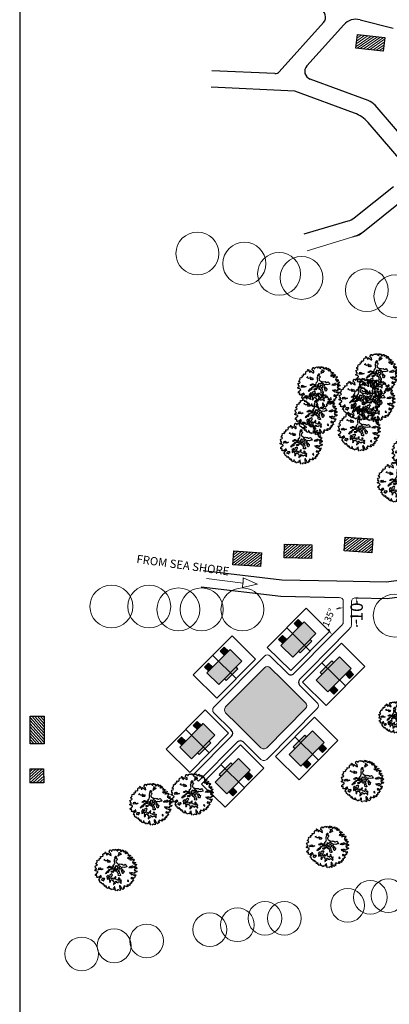
# Model space of a CAD drawing. Units: metres. Extents: x -584 to 849, y -459 to 479.
# Drawn here: x -584 to -450, y -237 to 121 of the extents above; entities that cross this region are included whole.
import ezdxf

# ---------------------------------------------------------------- set-up
doc = ezdxf.new("R2010")
doc.units = ezdxf.units.M
doc.header["$MEASUREMENT"] = 0
for name, color, linetype in [('BLUE', 5, 'Continuous'), ('formet', 6, 'Continuous'), ('Intermedeat Sites', 18, 'Continuous'), ('roads', 7, 'Continuous')]:
    doc.layers.add(name, color=color, linetype=linetype)
for name, color, linetype, lineweight in [('Builtup', 7, 'Continuous', 30), ('Builtup Area', 7, 'Continuous', 40), ('Builtup Area Hatch', 2, 'Continuous', 0), ('G1', 112, 'Continuous', 30), ('Int. Hatch', 40, 'Continuous', 20), ('Line', 7, 'Continuous', 15), ('PLAY GROUND', 71, 'Continuous', 20), ('rood', 7, 'Continuous', 25), ('text', 250, 'Continuous', 25)]:
    doc.layers.add(name, color=color, linetype=linetype, lineweight=lineweight)
doc.dimstyles.get("Standard").update_dxf_attribs({"dimscale": 3, "dimtxt": 0.811, "dimasz": 0.4, "dimexe": 0.18, "dimexo": 0.0625, "dimgap": 0.09, "dimtad": 0, "dimdec": 0, "dimzin": 0, "dimdsep": 46, "dimtxsty": 'Standard', "dimcen": 0.09, "dimadec": 0, "dimazin": 0, "dimtfac": 1, "dimtdec": 0, "dimtofl": 0, "dimtmove": 0, "dimatfit": 3, "dimfxl": 0, "dimtolj": 1, "dimtzin": 0, "dimarcsym": 0})

# ---------------------------------------------------------------- blocks, each defined once
blk = doc.blocks.new('TREE-2')
at = {"layer": 'G1'}
for p, q in [((4.79, -2.38), (4.8, -2.29)), ((4.8, -2.29), (4.86, -2.29)), ((4.86, -2.29), (4.95, -2.34)), ((4.95, -2.34), (5.11, -2.33)), ((5.11, -2.3), (5.15, -2.24)), ((5.11, -2.33), (5.11, -2.3)), ((5.14, -2.19), (5.17, -2.12)), ((5.15, -2.24), (5.14, -2.19)), ((5.17, -2.12), (5.29, -2.07)), ((5.29, -2.07), (5.46, -2.11)), ((5.46, -1.96), (5.54, -1.96)), ((5.5, -2.02), (5.46, -1.96)), ((5.46, -2.11), (5.5, -2.02)), ((5.54, -1.96), (5.57, -2.02)), ((5.59, -2.19), (5.56, -2.31)), ((5.56, -2.31), (5.62, -2.36)), ((5.57, -2.02), (5.59, -2.19)), ((5.62, -2.36), (5.67, -2.32)), ((5.67, -2.32), (5.69, -2.19)), ((5.69, -2.19), (5.76, -2.19)), ((5.76, -2.19), (5.82, -2.3)), ((5.82, -2.3), (5.99, -2.52)), ((5.98, -2.16), (5.99, -2.05)), ((6.03, -2.26), (5.98, -2.16)), ((5.99, -2.05), (6.04, -2.06)), ((6.1, -2.33), (6.03, -2.26)), ((6.04, -2.06), (6.08, -1.95)), ((6.05, -2.57), (6.1, -2.33)), ((6.08, -1.95), (6.17, -1.91)), ((6.17, -1.91), (6.25, -1.96)), ((6.25, -1.96), (6.25, -2.02)), ((6.25, -2.02), (6.26, -2.1)), ((6.26, -2.1), (6.31, -2.1)), ((6.31, -2.1), (6.39, -2.02)), ((6.39, -2.02), (6.49, -1.98)), ((6.49, -1.98), (6.51, -2.02)), ((6.51, -2.02), (6.56, -2.02)), ((6.56, -2.02), (6.61, -1.99)), ((6.61, -1.99), (6.67, -2.06)), ((6.67, -2.06), (6.66, -2.13)), ((6.66, -2.13), (6.69, -2.12)), ((6.69, -2.12), (6.79, -2.06)), ((6.79, -2.06), (6.85, -2.05)), ((6.87, -2.13), (6.84, -2.22)), ((6.84, -2.22), (6.94, -2.17)), ((6.85, -2.05), (6.87, -2.13)), ((6.94, -2.17), (6.95, -2.3)), ((6.95, -2.3), (7.02, -2.31)), ((7.02, -2.31), (7.04, -2.22)), ((7.04, -2.15), (7.14, -2.16)), ((7.04, -2.22), (7.04, -2.15)), ((7.14, -2.16), (7.17, -2.14)), ((7.18, -2.22), (7.14, -2.29)), ((7.14, -2.29), (7.21, -2.29)), ((7.17, -2.14), (7.18, -2.22)), ((7.21, -2.29), (7.28, -2.22)), ((7.28, -2.22), (7.34, -2.29)), ((7.34, -2.29), (7.32, -2.37)), ((7.32, -2.37), (7.32, -2.44)), ((3.65, -3.59), (3.73, -3.56)), ((3.73, -3.56), (3.87, -3.56)), ((3.78, -3.19), (3.86, -3.13)), ((3.83, -3.28), (3.78, -3.19)), ((3.78, -3.4), (3.83, -3.28)), ((3.86, -3.48), (3.78, -3.4)), ((3.86, -3.13), (4.01, -3.15)), ((3.87, -3.56), (3.86, -3.48)), ((4, -2.94), (4.05, -2.85)), ((4.09, -3.01), (4, -2.94)), ((4.01, -3.15), (4.11, -3.12)), ((4.05, -2.85), (4.19, -2.79)), ((4.11, -3.12), (4.09, -3.01)), ((4.11, -3.64), (4.17, -3.5)), ((4.17, -3.5), (4.27, -3.59)), ((4.19, -2.79), (4.25, -2.69)), ((4.23, -2.6), (4.43, -2.58)), ((4.25, -2.69), (4.23, -2.6)), ((4.27, -3.59), (4.34, -3.57)), ((4.34, -3.57), (4.39, -3.66)), ((4.43, -2.58), (4.44, -2.61)), ((4.44, -2.61), (4.57, -2.59)), ((4.56, -2.46), (4.59, -2.45)), ((4.57, -2.53), (4.56, -2.46)), ((4.57, -2.59), (4.57, -2.53)), ((4.59, -2.45), (4.6, -2.45)), ((4.6, -2.45), (4.7, -2.48)), ((4.7, -2.48), (4.8, -2.42)), ((4.8, -2.42), (4.79, -2.38)), ((5.04, -2.81), (5.2, -2.75)), ((5.12, -2.87), (5.04, -2.81)), ((5.22, -2.98), (5.12, -2.87)), ((5.32, -3), (5.22, -2.98)), ((5.42, -3.08), (5.32, -3)), ((5.39, -3.16), (5.46, -3.13)), ((5.42, -3.23), (5.39, -3.16)), ((5.42, -2.89), (5.49, -2.93)), ((5.46, -3.13), (5.42, -3.08)), ((5.5, -3.23), (5.42, -3.23)), ((5.49, -2.93), (5.59, -3.05)), ((5.63, -3.29), (5.5, -3.23)), ((5.59, -3.05), (5.69, -3.08)), ((5.71, -3.25), (5.63, -3.29)), ((5.69, -3.08), (5.71, -3.25)), ((5.99, -2.52), (6.05, -2.57)), ((6.21, -3.44), (6.24, -3.36)), ((6.21, -3.58), (6.21, -3.44)), ((6.24, -3.36), (6.27, -3.26)), ((6.25, -3.22), (6.3, -3.17)), ((6.27, -3.26), (6.25, -3.22)), ((6.3, -3.17), (6.38, -3.13)), ((6.38, -3.05), (6.39, -2.98)), ((6.38, -3.13), (6.38, -3.05)), ((6.45, -3.37), (6.38, -3.4)), ((6.38, -3.4), (6.39, -3.46)), ((6.39, -3.55), (6.38, -3.64)), ((6.39, -2.98), (6.51, -2.91)), ((6.39, -3.46), (6.39, -3.55)), ((6.51, -3.34), (6.45, -3.37)), ((6.51, -2.87), (6.58, -2.84)), ((6.51, -2.91), (6.51, -2.87)), ((6.61, -2.98), (6.51, -3.02)), ((6.51, -3.02), (6.51, -3.06)), ((6.51, -3.06), (6.53, -3.09)), ((6.58, -3.28), (6.51, -3.34)), ((6.53, -3.09), (6.59, -3.15)), ((6.58, -2.84), (6.62, -2.88)), ((6.59, -3.15), (6.58, -3.28)), ((6.62, -2.88), (6.61, -2.98)), ((6.86, -2.93), (6.88, -2.87)), ((6.99, -2.87), (6.86, -2.93)), ((6.88, -2.87), (6.98, -2.81)), ((6.93, -2.76), (7.01, -2.69)), ((6.98, -2.81), (6.93, -2.76)), ((7.11, -2.87), (6.99, -2.87)), ((7.01, -2.69), (7.09, -2.7)), ((7.05, -2.54), (7.1, -2.54)), ((7.09, -2.62), (7.05, -2.54)), ((7.09, -2.7), (7.09, -2.62)), ((7.1, -2.54), (7.16, -2.61)), ((7.18, -2.83), (7.11, -2.87)), ((7.16, -2.61), (7.24, -2.73)), ((7.23, -2.85), (7.18, -2.83)), ((7.24, -2.73), (7.23, -2.85)), ((7.32, -2.44), (7.31, -2.53)), ((7.31, -2.53), (7.37, -2.51)), ((7.37, -2.51), (7.41, -2.44)), ((7.41, -2.44), (7.47, -2.51)), ((7.47, -2.51), (7.55, -2.45)), ((7.55, -2.45), (7.58, -2.38)), ((7.58, -2.38), (7.6, -2.44)), ((7.62, -2.52), (7.58, -2.6)), ((7.58, -2.6), (7.66, -2.66)), ((7.6, -2.44), (7.67, -2.44)), ((7.67, -2.44), (7.62, -2.52)), ((7.66, -2.66), (7.69, -2.59)), ((7.69, -2.59), (7.72, -2.65)), ((7.72, -2.65), (7.8, -2.61)), ((7.84, -2.75), (7.76, -2.79)), ((7.76, -2.79), (7.76, -2.87)), ((7.76, -2.87), (7.8, -2.96)), ((7.8, -2.61), (7.88, -2.6)), ((7.8, -2.96), (7.84, -2.89)), ((7.9, -2.68), (7.84, -2.75)), ((7.84, -2.89), (7.91, -2.96)), ((7.84, -3.5), (7.94, -3.64)), ((7.99, -3.56), (7.84, -3.5)), ((7.88, -2.6), (7.9, -2.68)), ((7.91, -2.86), (7.98, -2.83)), ((7.91, -2.96), (7.91, -2.86)), ((8.02, -3.2), (7.97, -3.24)), ((7.97, -3.24), (8.02, -3.3)), ((7.98, -2.83), (8, -2.78)), ((8, -2.99), (7.99, -3.05)), ((7.99, -3.05), (8.06, -3.02)), ((8.04, -3.48), (7.99, -3.56)), ((8, -2.78), (8.03, -2.87)), ((8.05, -2.94), (8, -2.99)), ((8.07, -3.16), (8.02, -3.2)), ((8.02, -3.3), (8.07, -3.24)), ((8.03, -2.87), (8.05, -2.94)), ((8.11, -3.4), (8.04, -3.48)), ((8.06, -3.02), (8.07, -3.11)), ((8.07, -3.11), (8.07, -3.16)), ((8.07, -3.24), (8.13, -3.21)), ((8.07, -3.62), (8.17, -3.56)), ((8.26, -3.38), (8.11, -3.4)), ((8.13, -3.21), (8.21, -3.27)), ((8.17, -3.56), (8.29, -3.61)), ((8.21, -3.27), (8.29, -3.35)), ((8.29, -3.35), (8.26, -3.38)), ((8.29, -3.61), (8.35, -3.54)), ((8.35, -3.54), (8.41, -3.62)), ((3.49, -4.25), (3.52, -4.11)), ((3.64, -4.29), (3.49, -4.25)), ((3.52, -4.11), (3.63, -4.07)), ((3.52, -4.48), (3.6, -4.42)), ((3.64, -4.55), (3.52, -4.48)), ((3.6, -4.42), (3.64, -4.29)), ((3.62, -3.66), (3.65, -3.59)), ((3.68, -3.72), (3.62, -3.66)), ((3.63, -4.07), (3.69, -4.09)), ((3.68, -4.59), (3.64, -4.55)), ((3.76, -3.75), (3.68, -3.72)), ((3.76, -4.6), (3.68, -4.59)), ((3.69, -4.09), (3.73, -4.01)), ((3.73, -4.01), (3.86, -3.99)), ((3.74, -4.83), (3.83, -4.7)), ((3.85, -3.88), (3.76, -3.75)), ((3.8, -4.52), (3.76, -4.6)), ((3.91, -4.52), (3.8, -4.52)), ((3.83, -4.7), (3.92, -4.7)), ((3.88, -3.93), (3.85, -3.88)), ((3.86, -3.99), (3.88, -3.93)), ((3.94, -4.58), (3.91, -4.52)), ((3.92, -4.7), (4.03, -4.6)), ((4.03, -4.45), (3.94, -4.58)), ((3.99, -3.69), (4.11, -3.64)), ((4.21, -3.75), (3.99, -3.69)), ((4.1, -4.52), (4.03, -4.45)), ((4.03, -4.6), (4.1, -4.67)), ((4.1, -4.67), (4.1, -4.52)), ((4.36, -3.82), (4.21, -3.75)), ((4.39, -3.66), (4.3, -3.7)), ((4.3, -3.7), (4.48, -3.77)), ((4.5, -3.82), (4.36, -3.82)), ((4.48, -3.77), (4.63, -3.81)), ((4.63, -3.81), (4.5, -3.82)), ((4.72, -4.43), (4.81, -4.33)), ((4.76, -4.48), (4.72, -4.43)), ((4.8, -4.42), (4.76, -4.48)), ((4.97, -4.38), (4.8, -4.42)), ((4.81, -4.33), (4.9, -4.28)), ((4.84, -4.75), (4.81, -4.78)), ((4.94, -4.69), (4.84, -4.75)), ((4.9, -4.28), (4.96, -4.24)), ((4.94, -4.79), (4.94, -4.69)), ((4.96, -4.24), (5.07, -4.2)), ((5.04, -4.4), (4.97, -4.38)), ((5.14, -4.36), (5.04, -4.4)), ((5.14, -4.72), (5.06, -4.81)), ((5.07, -4.2), (5.21, -4.19)), ((5.13, -3.85), (5.22, -3.77)), ((5.23, -3.91), (5.13, -3.85)), ((5.23, -4.22), (5.14, -4.27)), ((5.14, -4.27), (5.14, -4.36)), ((5.23, -4.75), (5.14, -4.72)), ((5.21, -4.19), (5.23, -4.15)), ((5.22, -3.77), (5.32, -3.81)), ((5.29, -3.89), (5.23, -3.91)), ((5.23, -4.15), (5.34, -4.1)), ((5.33, -4.23), (5.23, -4.22)), ((5.31, -4.71), (5.23, -4.75)), ((5.45, -3.89), (5.29, -3.89)), ((5.38, -4.67), (5.31, -4.71)), ((5.32, -3.81), (5.38, -3.73)), ((5.39, -4.17), (5.33, -4.23)), ((5.34, -4.1), (5.43, -4.11)), ((5.38, -3.73), (5.51, -3.77)), ((5.41, -4.74), (5.38, -4.67)), ((5.54, -4.16), (5.39, -4.17)), ((5.41, -4.43), (5.47, -4.39)), ((5.45, -4.51), (5.41, -4.43)), ((5.45, -4.83), (5.41, -4.74)), ((5.43, -4.11), (5.58, -4.08)), ((5.54, -3.97), (5.45, -3.89)), ((5.58, -4.57), (5.45, -4.51)), ((5.47, -4.39), (5.6, -4.39)), ((5.51, -3.77), (5.55, -3.85)), ((5.65, -4), (5.54, -3.97)), ((5.68, -4.21), (5.54, -4.16)), ((5.55, -3.85), (5.67, -3.91)), ((5.58, -4.08), (5.67, -4.07)), ((5.7, -4.5), (5.58, -4.57)), ((5.6, -4.39), (5.66, -4.43)), ((5.76, -4.04), (5.65, -4)), ((5.66, -4.43), (5.76, -4.39)), ((5.67, -3.91), (5.7, -3.95)), ((5.67, -4.07), (5.81, -4.09)), ((5.74, -4.23), (5.68, -4.21)), ((5.7, -3.95), (5.81, -3.91)), ((5.78, -4.46), (5.7, -4.5)), ((5.83, -4.2), (5.74, -4.23)), ((5.81, -4.09), (5.76, -4.04)), ((5.76, -4.39), (5.82, -4.32)), ((5.89, -4.48), (5.78, -4.46)), ((5.81, -3.91), (5.92, -3.94)), ((5.82, -4.32), (5.9, -4.39)), ((5.9, -4.25), (5.83, -4.2)), ((5.89, -3.84), (5.92, -3.78)), ((5.92, -3.94), (5.89, -3.84)), ((5.95, -4.53), (5.89, -4.48)), ((5.95, -4.3), (5.9, -4.25)), ((5.9, -4.39), (5.96, -4.36)), ((5.92, -3.78), (6.07, -3.73)), ((5.96, -4.36), (5.95, -4.3)), ((6.05, -4.51), (5.95, -4.53)), ((5.98, -4.06), (6.15, -4.06)), ((6.01, -4.19), (5.98, -4.06)), ((6.12, -4.25), (6.01, -4.19)), ((6.01, -4.67), (6.07, -4.59)), ((6.13, -4.72), (6.01, -4.67)), ((6.09, -4.53), (6.05, -4.51)), ((6.07, -3.73), (6.12, -3.64)), ((6.07, -4.31), (6.12, -4.25)), ((6.11, -4.42), (6.07, -4.31)), ((6.07, -4.59), (6.09, -4.53)), ((6.19, -4.46), (6.11, -4.42)), ((6.12, -3.64), (6.21, -3.58)), ((6.19, -4.79), (6.13, -4.72)), ((6.15, -4.06), (6.19, -3.95)), ((6.19, -3.95), (6.25, -3.92)), ((6.21, -4.36), (6.19, -4.46)), ((6.26, -4.29), (6.21, -4.36)), ((6.25, -3.92), (6.26, -3.99)), ((6.26, -3.99), (6.3, -4.07)), ((6.36, -4.29), (6.26, -4.29)), ((6.28, -4.53), (6.26, -4.64)), ((6.26, -4.64), (6.34, -4.71)), ((6.38, -4.58), (6.28, -4.53)), ((6.3, -4.07), (6.42, -4.1)), ((6.34, -4.71), (6.35, -4.8)), ((6.38, -4.34), (6.36, -4.29)), ((6.38, -3.64), (6.44, -3.71)), ((6.38, -4.05), (6.46, -4.02)), ((6.42, -4.1), (6.38, -4.05)), ((6.48, -4.27), (6.38, -4.34)), ((6.5, -4.56), (6.38, -4.58)), ((6.44, -3.71), (6.47, -3.77)), ((6.46, -4.02), (6.61, -4.09)), ((6.47, -3.77), (6.56, -3.79)), ((6.58, -4.24), (6.48, -4.27)), ((6.52, -4.4), (6.48, -4.47)), ((6.48, -4.47), (6.5, -4.56)), ((6.56, -3.79), (6.52, -3.91)), ((6.52, -3.91), (6.59, -3.95)), ((6.61, -4.47), (6.52, -4.4)), ((6.6, -4.28), (6.58, -4.24)), ((6.59, -3.95), (6.68, -3.91)), ((6.68, -4.24), (6.6, -4.28)), ((6.61, -4.09), (6.68, -4.15)), ((6.78, -4.47), (6.61, -4.47)), ((6.63, -4.81), (6.7, -4.76)), ((6.65, -4.64), (6.76, -4.59)), ((6.7, -4.76), (6.65, -4.64)), ((6.68, -3.91), (6.77, -3.91)), ((6.68, -4.15), (6.68, -4.24)), ((6.88, -4.35), (6.72, -4.37)), ((6.72, -4.37), (6.78, -4.47)), ((6.76, -4.59), (6.84, -4.7)), ((6.77, -3.91), (6.84, -3.97)), ((6.84, -4.7), (6.79, -4.77)), ((6.84, -3.97), (6.99, -4.01)), ((7.1, -4.47), (6.88, -4.35)), ((6.99, -4.01), (7.04, -4.12)), ((7.04, -4.12), (7.13, -4.17)), ((7.26, -4.47), (7.1, -4.47)), ((7.13, -4.17), (7.32, -4.13)), ((7.41, -4.5), (7.26, -4.47)), ((7.32, -4.13), (7.39, -4.3)), ((7.39, -4.3), (7.41, -4.5)), ((7.65, -4.7), (7.6, -4.64)), ((7.6, -4.64), (7.65, -4.65)), ((7.65, -4.65), (7.73, -4.63)), ((7.74, -4.74), (7.65, -4.7)), ((7.73, -4.63), (7.81, -4.57)), ((7.85, -4.69), (7.74, -4.74)), ((7.81, -4.57), (7.83, -4.61)), ((7.83, -4.61), (7.95, -4.63)), ((7.85, -4.75), (7.85, -4.69)), ((7.87, -4.8), (7.85, -4.75)), ((7.94, -3.64), (8.07, -3.62)), ((7.95, -4.63), (8.01, -4.58)), ((8.09, -4.76), (8, -4.82)), ((8.01, -4.58), (8.09, -4.6)), ((8.2, -3.7), (8.03, -3.81)), ((8.03, -3.81), (8.2, -3.86)), ((8.09, -4.6), (8.11, -4.67)), ((8.11, -4.67), (8.09, -4.76)), ((8.3, -3.68), (8.2, -3.7)), ((8.2, -3.86), (8.29, -3.82)), ((8.29, -4.16), (8.21, -4.25)), ((8.21, -4.25), (8.3, -4.31)), ((8.32, -4.74), (8.23, -4.81)), ((8.29, -3.82), (8.47, -3.9)), ((8.33, -4.06), (8.29, -4.16)), ((8.4, -4.39), (8.29, -4.43)), ((8.29, -4.43), (8.42, -4.53)), ((8.41, -3.7), (8.3, -3.68)), ((8.3, -4.31), (8.47, -4.26)), ((8.39, -4.82), (8.32, -4.74)), ((8.45, -4.05), (8.33, -4.06)), ((8.45, -4.71), (8.39, -4.82)), ((8.49, -4.43), (8.4, -4.39)), ((8.41, -3.62), (8.41, -3.7)), ((8.42, -4.53), (8.48, -4.59)), ((8.55, -3.99), (8.45, -4.05)), ((8.53, -4.7), (8.45, -4.71)), ((8.47, -3.9), (8.52, -3.89)), ((8.47, -4.26), (8.55, -4.34)), ((8.48, -4.59), (8.55, -4.57)), ((8.55, -4.34), (8.49, -4.43)), ((8.52, -3.89), (8.55, -3.99)), ((8.6, -4.63), (8.53, -4.7)), ((8.55, -4.57), (8.6, -4.63)), ((3.64, -4.89), (3.74, -4.83)), ((3.68, -4.93), (3.64, -4.89)), ((3.78, -4.95), (3.68, -4.93)), ((3.71, -5.07), (3.73, -5.05)), ((3.74, -5.09), (3.71, -5.07)), ((3.73, -5.05), (3.78, -4.95)), ((3.76, -5.23), (3.74, -5.09)), ((3.78, -5.27), (3.76, -5.23)), ((3.83, -5.31), (3.78, -5.27)), ((3.88, -5.33), (3.83, -5.31)), ((3.88, -5.42), (3.88, -5.33)), ((3.88, -5.51), (3.88, -5.42)), ((4.05, -5.46), (3.88, -5.51)), ((3.99, -5.61), (4.04, -5.58)), ((4.03, -5.66), (3.99, -5.61)), ((4.01, -4.93), (4, -5.03)), ((4, -5.03), (4.11, -5.04)), ((4.1, -4.9), (4.01, -4.93)), ((4.09, -5.65), (4.03, -5.66)), ((4.04, -5.58), (4.05, -5.46)), ((4.16, -5.76), (4.09, -5.65)), ((4.09, -5.82), (4.16, -5.76)), ((4.14, -5.89), (4.09, -5.82)), ((4.12, -4.84), (4.1, -4.9)), ((4.11, -5.04), (4.21, -5.18)), ((4.2, -4.9), (4.12, -4.84)), ((4.15, -5.89), (4.14, -5.89)), ((4.24, -5.83), (4.15, -5.89)), ((4.31, -4.91), (4.2, -4.9)), ((4.21, -5.18), (4.22, -5.05)), ((4.22, -5.05), (4.29, -5.03)), ((4.23, -6.04), (4.26, -5.94)), ((4.32, -5.91), (4.24, -5.83)), ((4.26, -5.94), (4.32, -5.91)), ((4.29, -5.03), (4.4, -5.05)), ((4.4, -4.96), (4.31, -4.91)), ((4.4, -5.05), (4.4, -4.96)), ((4.69, -5.03), (4.65, -5.12)), ((4.65, -5.12), (4.78, -5.14)), ((4.75, -4.96), (4.69, -5.03)), ((4.81, -4.78), (4.72, -4.79)), ((4.72, -4.79), (4.75, -4.96)), ((4.78, -5.14), (4.85, -5.08)), ((4.88, -5.46), (4.8, -5.56)), ((4.8, -5.56), (4.91, -5.59)), ((4.85, -5.08), (4.87, -4.96)), ((4.87, -4.96), (4.95, -5.09)), ((4.95, -5.09), (4.88, -5.26)), ((4.88, -5.26), (4.9, -5.35)), ((4.9, -5.35), (4.88, -5.46)), ((4.91, -5.59), (4.96, -5.52)), ((4.96, -4.85), (4.94, -4.79)), ((4.98, -5), (4.96, -4.85)), ((4.96, -5.52), (5.02, -5.39)), ((5.07, -4.92), (4.98, -5)), ((5.02, -5.39), (5.14, -5.38)), ((5.06, -4.81), (5.07, -4.92)), ((5.08, -5.16), (5.16, -5.07)), ((5.19, -5.26), (5.08, -5.16)), ((5.14, -5.38), (5.27, -5.45)), ((5.16, -5.07), (5.27, -5.04)), ((5.21, -5.88), (5.17, -5.99)), ((5.31, -5.25), (5.19, -5.26)), ((5.32, -5.85), (5.21, -5.88)), ((5.27, -5.45), (5.23, -5.52)), ((5.23, -5.52), (5.31, -5.54)), ((5.24, -5.99), (5.31, -5.92)), ((5.27, -5.04), (5.31, -4.96)), ((5.31, -5.54), (5.29, -5.65)), ((5.29, -5.65), (5.33, -5.75)), ((5.31, -4.96), (5.38, -4.88)), ((5.37, -5.19), (5.31, -5.25)), ((5.31, -5.92), (5.44, -5.92)), ((5.33, -5.75), (5.32, -5.85)), ((5.41, -5.26), (5.37, -5.19)), ((5.37, -5.33), (5.41, -5.26)), ((5.38, -5.4), (5.37, -5.33)), ((5.38, -4.88), (5.45, -4.83)), ((5.51, -5.36), (5.38, -5.4)), ((5.44, -5.92), (5.53, -5.81)), ((5.56, -5.27), (5.51, -5.36)), ((5.52, -5.71), (5.57, -5.69)), ((5.53, -5.81), (5.52, -5.71)), ((5.61, -5.21), (5.56, -5.27)), ((5.57, -5.69), (5.63, -5.77)), ((5.66, -5.24), (5.61, -5.21)), ((5.63, -5.77), (5.63, -5.85)), ((5.63, -5.85), (5.71, -5.87)), ((5.65, -5.37), (5.72, -5.28)), ((5.66, -5.48), (5.65, -5.37)), ((5.74, -5.16), (5.66, -5.24)), ((5.68, -5.56), (5.66, -5.48)), ((5.81, -5.57), (5.68, -5.56)), ((5.71, -5.87), (5.77, -5.96)), ((5.72, -5.28), (5.77, -5.19)), ((5.77, -5.19), (5.74, -5.16)), ((5.77, -5.96), (5.83, -5.93)), ((5.86, -5.68), (5.81, -5.57)), ((5.83, -5.93), (5.93, -5.87)), ((5.9, -5.71), (5.86, -5.68)), ((5.95, -5.64), (5.9, -5.71)), ((5.93, -5.87), (5.99, -5.95)), ((5.96, -5.56), (5.95, -5.64)), ((6.01, -5.47), (5.96, -5.56)), ((5.99, -5.95), (6.07, -6.06)), ((6.05, -5.42), (6.01, -5.47)), ((6.13, -5.52), (6.05, -5.42)), ((6.06, -5.69), (6.15, -5.62)), ((6.09, -5.78), (6.06, -5.69)), ((6.08, -5.05), (6.15, -5)), ((6.12, -5.15), (6.08, -5.05)), ((6.12, -5.85), (6.09, -5.78)), ((6.12, -4.81), (6.19, -4.79)), ((6.17, -4.91), (6.12, -4.81)), ((6.22, -5.22), (6.12, -5.15)), ((6.19, -5.79), (6.12, -5.85)), ((6.15, -5.62), (6.13, -5.52)), ((6.13, -6), (6.19, -5.94)), ((6.15, -5), (6.17, -4.91)), ((6.25, -5.77), (6.19, -5.79)), ((6.19, -5.94), (6.26, -5.83)), ((6.32, -5.24), (6.22, -5.22)), ((6.26, -5.83), (6.25, -5.77)), ((6.35, -4.8), (6.29, -4.88)), ((6.29, -4.88), (6.32, -4.98)), ((6.32, -4.98), (6.35, -5.09)), ((6.35, -5.09), (6.32, -5.24)), ((6.72, -4.92), (6.63, -4.81)), ((6.64, -4.93), (6.72, -4.92)), ((6.64, -5.09), (6.64, -4.93)), ((6.73, -5.12), (6.64, -5.09)), ((6.84, -5), (6.73, -5.12)), ((6.79, -4.77), (6.83, -4.82)), ((6.83, -4.82), (6.92, -4.87)), ((6.92, -4.87), (6.84, -5)), ((7.43, -5.91), (7.41, -6.01)), ((7.54, -5.9), (7.43, -5.91)), ((7.48, -5.27), (7.52, -5.39)), ((7.58, -5.35), (7.48, -5.27)), ((7.52, -5.39), (7.68, -5.43)), ((7.63, -6.03), (7.54, -5.9)), ((7.69, -5.35), (7.58, -5.35)), ((7.68, -5.43), (7.62, -5.5)), ((7.62, -5.5), (7.68, -5.61)), ((7.68, -5.61), (7.74, -5.54)), ((7.83, -5.4), (7.69, -5.35)), ((7.74, -5.54), (7.86, -5.67)), ((7.92, -5.5), (7.83, -5.4)), ((7.86, -5.67), (7.94, -5.79)), ((7.88, -4.81), (7.87, -4.8)), ((8, -4.82), (7.88, -4.81)), ((8.02, -5.55), (7.92, -5.5)), ((8.01, -5.86), (7.92, -5.96)), ((7.92, -5.96), (7.96, -6.01)), ((7.94, -5.79), (8.05, -5.7)), ((8.1, -5.85), (8.01, -5.86)), ((8.03, -5.48), (8.02, -5.55)), ((8.07, -5.43), (8.03, -5.48)), ((8.05, -5.7), (8.1, -5.85)), ((8.16, -5.48), (8.07, -5.43)), ((8.21, -5.08), (8.14, -5.12)), ((8.14, -5.12), (8.17, -5.24)), ((8.24, -5.46), (8.16, -5.48)), ((8.17, -5.24), (8.29, -5.29)), ((8.23, -4.81), (8.21, -4.9)), ((8.21, -4.9), (8.39, -4.94)), ((8.26, -5.14), (8.21, -5.08)), ((8.33, -5.48), (8.24, -5.46)), ((8.3, -5.08), (8.26, -5.14)), ((8.29, -5.29), (8.31, -5.36)), ((8.38, -5.09), (8.3, -5.08)), ((8.31, -5.36), (8.38, -5.33)), ((8.37, -5.43), (8.33, -5.48)), ((8.35, -4.94), (8.44, -4.88)), ((8.39, -4.94), (8.35, -4.94)), ((8.38, -5.33), (8.37, -5.43)), ((8.48, -5.08), (8.38, -5.09)), ((8.44, -4.88), (8.52, -5)), ((8.52, -5), (8.48, -5.08)), ((4.31, -6.08), (4.23, -6.04)), ((4.31, -6.19), (4.31, -6.08)), ((4.47, -6.23), (4.31, -6.19)), ((4.55, -6.02), (4.44, -6.15)), ((4.44, -6.15), (4.47, -6.23)), ((4.6, -6.08), (4.55, -6.02)), ((4.57, -6.11), (4.6, -6.08)), ((4.58, -6.17), (4.57, -6.11)), ((4.57, -6.34), (4.6, -6.28)), ((4.66, -6.38), (4.57, -6.34)), ((4.6, -6.28), (4.58, -6.17)), ((4.7, -6.45), (4.66, -6.38)), ((4.75, -6.53), (4.7, -6.45)), ((4.82, -6.44), (4.75, -6.53)), ((4.95, -6.53), (4.82, -6.44)), ((5.07, -6.53), (4.95, -6.53)), ((5.08, -6.35), (5.05, -6.41)), ((5.05, -6.41), (5.07, -6.53)), ((5.14, -6.4), (5.08, -6.35)), ((5.2, -6.28), (5.14, -6.4)), ((5.15, -6.71), (5.22, -6.61)), ((5.22, -6.81), (5.15, -6.71)), ((5.17, -5.99), (5.24, -5.99)), ((5.18, -6.51), (5.22, -6.4)), ((5.22, -6.61), (5.18, -6.51)), ((5.25, -6.32), (5.2, -6.28)), ((5.22, -6.4), (5.25, -6.32)), ((5.42, -6.77), (5.32, -6.84)), ((5.48, -6.82), (5.42, -6.77)), ((5.55, -6.77), (5.48, -6.82)), ((5.62, -6.85), (5.55, -6.77)), ((5.71, -6.94), (5.62, -6.85)), ((5.79, -6.75), (5.71, -6.94)), ((5.81, -6.54), (5.72, -6.62)), ((5.72, -6.62), (5.75, -6.67)), ((5.75, -6.67), (5.79, -6.75)), ((5.82, -6.34), (5.78, -6.44)), ((5.78, -6.44), (5.81, -6.54)), ((5.89, -6.39), (5.82, -6.34)), ((5.92, -6.48), (5.89, -6.39)), ((5.9, -6.59), (5.92, -6.48)), ((5.97, -6.64), (5.9, -6.59)), ((5.94, -6.7), (5.97, -6.64)), ((5.95, -6.82), (5.94, -6.7)), ((6.03, -6.94), (5.95, -6.82)), ((6.25, -6.83), (6.03, -6.94)), ((6.07, -6.06), (6.06, -6.17)), ((6.06, -6.17), (6.11, -6.16)), ((6.11, -6.16), (6.17, -6.07)), ((6.17, -6.07), (6.13, -6)), ((6.21, -6.68), (6.17, -6.75)), ((6.17, -6.75), (6.24, -6.73)), ((6.33, -6.68), (6.21, -6.68)), ((6.24, -6.73), (6.28, -6.8)), ((6.28, -6.8), (6.25, -6.83)), ((6.41, -6.54), (6.33, -6.68)), ((6.35, -6.56), (6.41, -6.54)), ((6.45, -6.64), (6.35, -6.56)), ((6.51, -6.72), (6.45, -6.64)), ((6.59, -6.7), (6.51, -6.72)), ((6.65, -6.78), (6.59, -6.7)), ((6.73, -6.79), (6.65, -6.78)), ((6.75, -6.57), (6.68, -6.58)), ((6.68, -6.58), (6.68, -6.69)), ((6.68, -6.69), (6.78, -6.73)), ((6.78, -6.73), (6.73, -6.79)), ((6.8, -6.65), (6.75, -6.57)), ((6.84, -6.6), (6.8, -6.65)), ((6.94, -6.68), (6.84, -6.6)), ((6.91, -6.1), (6.9, -6.16)), ((6.9, -6.16), (6.96, -6.21)), ((6.98, -6.07), (6.91, -6.1)), ((6.98, -6.74), (6.94, -6.68)), ((6.96, -6.21), (6.99, -6.28)), ((7.03, -6.14), (6.98, -6.07)), ((7.11, -6.71), (6.98, -6.74)), ((6.99, -6.28), (7.03, -6.14)), ((7.09, -6.53), (7.03, -6.65)), ((7.03, -6.65), (7.1, -6.64)), ((7.2, -6.54), (7.09, -6.53)), ((7.1, -6.64), (7.11, -6.71)), ((7.24, -6.58), (7.2, -6.54)), ((7.34, -6.54), (7.24, -6.58)), ((7.29, -6.36), (7.27, -6.47)), ((7.27, -6.47), (7.34, -6.54)), ((7.36, -6.44), (7.29, -6.36)), ((7.39, -6.4), (7.36, -6.44)), ((7.46, -6.4), (7.39, -6.4)), ((7.41, -6.01), (7.51, -6.04)), ((7.52, -6.4), (7.46, -6.4)), ((7.51, -6.28), (7.5, -6.34)), ((7.5, -6.34), (7.52, -6.4)), ((7.51, -6.04), (7.65, -6.14)), ((7.62, -6.32), (7.51, -6.28)), ((7.65, -6.14), (7.59, -6.2)), ((7.59, -6.2), (7.64, -6.28)), ((7.64, -6.28), (7.62, -6.32)), ((7.76, -6.08), (7.63, -6.03)), ((7.81, -5.99), (7.76, -6.08)), ((7.86, -6.05), (7.81, -5.99)), ((7.96, -6.01), (7.86, -6.05))]:
    blk.add_line(p, q, dxfattribs=at)
blk = doc.blocks.new('*D65')
at = {"layer": 'Defpoints', "color": 0, "lineweight": 20}
for p in [(-466.41, -90.39), (-470.48, -94.33), (-466.84, -98.83), (-466.41, -97.78), (-470.3, -102.33)]:
    blk.add_point(p, dxfattribs=at)
at = {"layer": 'text', "color": 0, "lineweight": -2}
blk.add_line((-470.44, -102.46), (-470.84, -102.87), dxfattribs=at)
for start, end in [(101.966, 115.5036), (199.74, 213.2777)]:
    blk.add_arc((-466.41, -98.4), 5.76, start, end, dxfattribs=at)
at = {"layer": 'text', "color": 0, "lineweight": 20}
for points in [[(-467.62, -92.57), (-467.58, -92.96), (-466.41, -92.64)], [(-471.07, -101.43), (-471.37, -101.68), (-470.46, -102.48)]]:
    blk.add_solid(points, dxfattribs=at)
at = {"layer": 'text', "color": 0, "lineweight": 20, "insert": (-471.73, -96.2), "char_height": 2.433, "attachment_point": 5, "rotation": 67.6218}
blk.add_mtext('\\A1;135°', dxfattribs=at)
blk = doc.blocks.new('*D66')
at = {"layer": 'Defpoints', "color": 0, "lineweight": 20}
for p in [(-461.88, -89.06), (-461.99, -99.22), (-461.66, -99.23)]:
    blk.add_point(p, dxfattribs=at)
at = {"layer": 'text', "color": 0, "lineweight": -2}
for p, q in [((-461.7, -89.07), (-461.01, -89.07)), ((-461.56, -90.27), (-461.57, -91.25)), ((-461.81, -99.22), (-461.12, -99.23)), ((-461.65, -98.03), (-461.64, -97.04))]:
    blk.add_line(p, q, dxfattribs=at)
at = {"layer": 'text', "color": 0, "lineweight": 20}
for points in [[(-461.76, -90.27), (-461.36, -90.27), (-461.55, -89.07)], [(-461.85, -98.02), (-461.45, -98.03), (-461.66, -99.23)]]:
    blk.add_solid(points, dxfattribs=at)
at = {"layer": 'text', "color": 0, "lineweight": 20, "insert": (-461.61, -94.15), "char_height": 4.5, "attachment_point": 5, "rotation": 89.3834}
blk.add_mtext('\\A1;10', dxfattribs=at)

msp = doc.modelspace()

# ---------------------------------------------------------------- hatches: boundary and pattern name
at = {"layer": 'Builtup Area Hatch', "lineweight": 30}
for points in [[(-484.76, -110.52), (-489.03, -106.29), (-480.58, -97.77), (-476.32, -102)], [(-481.25, -98.45), (-482.74, -96.97), (-484.18, -98.42), (-482.69, -99.9)], [(-486.91, -104.16), (-488.4, -102.69), (-489.85, -104.14), (-488.36, -105.62)], [(-508.07, -108.46), (-509.56, -106.98), (-511.01, -108.44), (-509.52, -109.92)], [(-478.43, -104.13), (-482.65, -108.39), (-482.01, -109.02), (-477.79, -104.76)], [(-511.59, -120.53), (-515.85, -116.31), (-507.4, -107.79), (-503.14, -112.01)], [(-467.79, -110.45), (-463.53, -114.67), (-471.98, -123.19), (-476.24, -118.97)], [(-513.74, -114.18), (-515.23, -112.7), (-516.68, -114.15), (-515.18, -115.63)], [(-505.26, -114.14), (-509.48, -118.4), (-508.84, -119.04), (-504.62, -114.78)], [(-474.13, -116.84), (-469.91, -112.58), (-470.55, -111.94), (-474.77, -116.2)], [(-465.65, -116.8), (-464.15, -118.28), (-462.71, -116.82), (-464.2, -115.35)], [(-471.31, -122.52), (-469.82, -124), (-468.38, -122.54), (-469.87, -121.06)], [(-512.93, -138.92), (-517.19, -134.7), (-525.64, -143.22), (-521.38, -147.44)], [(-519.3, -136.83), (-520.79, -135.35), (-519.35, -133.89), (-517.86, -135.37)], [(-477.58, -137.36), (-473.32, -141.58), (-481.77, -150.1), (-486.03, -145.88)], [(-483.92, -143.75), (-479.69, -139.49), (-480.33, -138.86), (-484.56, -143.12)], [(-524.97, -142.55), (-526.46, -141.07), (-525.02, -139.61), (-523.53, -141.09)], [(-519.27, -145.31), (-515.04, -141.05), (-514.4, -141.69), (-518.63, -145.95)], [(-475.43, -143.71), (-473.94, -145.19), (-472.5, -143.74), (-473.99, -142.26)], [(-512.86, -155.89), (-508.6, -160.12), (-500.15, -151.6), (-504.41, -147.37)], [(-506.52, -149.5), (-510.74, -153.76), (-511.38, -153.13), (-507.16, -148.87)], [(-481.1, -149.43), (-479.61, -150.91), (-478.16, -149.45), (-479.66, -147.97)], [(-500.82, -152.27), (-499.32, -153.75), (-500.77, -155.21), (-502.26, -153.73)], [(-506.48, -157.99), (-504.99, -159.47), (-506.44, -160.92), (-507.93, -159.44)]]:
    msp.add_hatch(color=256, dxfattribs=at).paths.add_polyline_path(points)
at = {"layer": 'Int. Hatch'}
h = msp.add_hatch(dxfattribs=at)
h.set_pattern_fill('ANSI31', color=256, scale=6, angle=349.7272, style=0)
h.set_pattern_definition([(34.727174, (534.2587, 678.2525), (-0.42725204, 0.61640547), [])])
h.paths.add_polyline_path([(-451.94, 109.31), (-451.37, 114.28), (-461.31, 115.42), (-461.88, 110.45)])
h = msp.add_hatch(dxfattribs=at)
h.set_pattern_fill('ANSI31', color=256, scale=6, angle=352.5819, style=0)
h.set_pattern_definition([(37.58188, (500.5567, 544.671), (-0.45742093, 0.5943619), [])])
h.paths.add_polyline_path([(-456.08, -72.68), (-455.76, -67.69), (-465.74, -67.05), (-466.06, -72.04)])
h = msp.add_hatch(dxfattribs=at)
h.set_pattern_fill('ANSI31', color=256, scale=6, angle=354.8962, style=0)
h.set_pattern_definition([(39.896154, (453.0231, 580.7203), (-0.4810486, 0.57540615), [])])
h.paths.add_polyline_path([(-477.91, -74.76), (-477.79, -69.76), (-487.78, -69.52), (-487.9, -74.52)])
h = msp.add_hatch(dxfattribs=at)
h.set_pattern_fill('ANSI31', color=256, scale=6, angle=352.4409, style=0)
h.set_pattern_definition([(37.44089, (461.7156, 537.29564), (-0.45595694, 0.59548574), [])])
h.paths.add_polyline_path([(-496.44, -77.7), (-496.11, -72.71), (-506.08, -72.05), (-506.42, -77.03)])
h = msp.add_hatch(dxfattribs=at)
h.set_pattern_fill('ANSI31', color=256, scale=6, angle=266.4293, style=0)
h.set_pattern_definition([(311.42931, (100.2996, -1055.0726), (0.56232953, 0.4962716), [])])
h.paths.add_polyline_path([(-579.85, -142.01), (-574.85, -142), (-574.88, -132), (-579.88, -132.01)])
at = {"layer": 'PLAY GROUND'}
h = msp.add_hatch(color=256, dxfattribs=at)
h.paths.add_polyline_path([(-488.62, -118.67), (-492.88, -114.44, 0.414214), (-495, -114.45), (-509.08, -128.65, 0.414214), (-509.07, -130.77), (-504.81, -135), (-500.55, -139.22), (-496.29, -143.45, 0.414214), (-494.17, -143.44), (-480.09, -129.24, 0.414214), (-480.1, -127.12), (-484.36, -122.89)])
h.paths.add_polyline_path([(-394.88, -128.96), (-399.14, -124.73), (-403.4, -120.51), (-407.66, -116.28, 0.414214), (-409.79, -116.29), (-423.87, -130.49, 0.414214), (-423.86, -132.62), (-419.6, -136.84), (-415.34, -141.07), (-411.08, -145.29, 0.414214), (-408.95, -145.28), (-394.87, -131.08, 0.414214)])

# ---------------------------------------------------------------- linework, layer by layer
at = {"layer": 'Builtup'}
for p, q in [((-488.36, -105.62), (-489.03, -106.29)), ((-489.03, -106.29), (-489.03, -106.29)), ((-488.62, -118.67), (-484.36, -122.89)), ((-517.86, -135.37), (-517.19, -134.7)), ((-517.19, -134.7), (-517.19, -134.7)), ((-504.81, -135), (-500.55, -139.22))]:
    msp.add_line(p, q, dxfattribs=at)
at = {"layer": 'Builtup Area', "linetype": 'Continuous', "lineweight": 30}
for p, q in [((-489.03, -106.29), (-480.58, -97.77)), ((-484.18, -98.42), (-482.74, -96.97)), ((-484.18, -98.42), (-482.69, -99.9)), ((-482.74, -96.97), (-481.25, -98.45)), ((-480.58, -97.77), (-476.32, -102)), ((-489.85, -104.14), (-488.4, -102.69)), ((-486.91, -104.16), (-488.4, -102.69)), ((-476.32, -102), (-484.76, -110.52)), ((-511.01, -108.44), (-509.56, -106.98)), ((-509.56, -106.98), (-508.07, -108.46)), ((-508.07, -108.46), (-509.56, -106.98)), ((-488.36, -105.62), (-489.85, -104.14)), ((-484.76, -110.52), (-489.03, -106.29)), ((-484.76, -110.52), (-489.03, -106.29)), ((-477.79, -104.76), (-482.01, -109.02)), ((-477.79, -104.76), (-478.43, -104.13)), ((-515.85, -116.31), (-507.4, -107.79)), ((-511.01, -108.44), (-509.52, -109.92)), ((-507.4, -107.79), (-503.14, -112.01)), ((-503.14, -112.01), (-507.4, -107.79)), ((-482.01, -109.02), (-482.65, -108.39)), ((-476.24, -118.97), (-467.79, -110.45)), ((-467.79, -110.45), (-463.53, -114.67)), ((-516.68, -114.15), (-515.23, -112.7)), ((-515.18, -115.63), (-516.68, -114.15)), ((-513.74, -114.18), (-515.23, -112.7)), ((-503.14, -112.01), (-511.59, -120.53)), ((-504.62, -114.78), (-505.26, -114.14)), ((-474.77, -116.2), (-470.55, -111.94)), ((-511.59, -120.53), (-515.85, -116.31)), ((-511.59, -120.53), (-515.85, -116.31)), ((-504.62, -114.78), (-508.84, -119.04)), ((-474.77, -116.2), (-474.13, -116.84)), ((-463.53, -114.67), (-471.98, -123.19)), ((-465.65, -116.8), (-464.15, -118.28)), ((-464.2, -115.35), (-462.71, -116.82)), ((-462.71, -116.82), (-464.15, -118.28)), ((-509.48, -118.4), (-511.59, -120.53)), ((-471.98, -123.19), (-476.24, -118.97)), ((-471.98, -123.19), (-476.24, -118.97)), ((-468.38, -122.54), (-469.87, -121.06)), ((-469.82, -124), (-471.31, -122.52)), ((-468.38, -122.54), (-469.82, -124)), ((-517.19, -134.7), (-525.64, -143.22)), ((-519.35, -133.89), (-520.79, -135.35)), ((-519.3, -136.83), (-520.79, -135.35)), ((-517.86, -135.37), (-519.35, -133.89)), ((-512.93, -138.92), (-517.19, -134.7)), ((-512.93, -138.92), (-517.19, -134.7)), ((-521.38, -147.44), (-512.93, -138.92)), ((-486.03, -145.88), (-477.58, -137.36)), ((-484.56, -143.12), (-480.33, -138.86)), ((-477.58, -137.36), (-473.32, -141.58)), ((-525.02, -139.61), (-526.46, -141.07)), ((-526.46, -141.07), (-524.97, -142.55)), ((-525.02, -139.61), (-523.53, -141.09)), ((-518.63, -145.95), (-514.4, -141.69)), ((-514.4, -141.69), (-515.04, -141.05)), ((-473.32, -141.58), (-481.77, -150.1)), ((-473.99, -142.26), (-472.5, -143.74)), ((-525.64, -143.22), (-521.38, -147.44)), ((-518.63, -145.95), (-519.27, -145.31)), ((-481.77, -150.1), (-486.03, -145.88)), ((-484.56, -143.12), (-483.92, -143.75)), ((-475.43, -143.71), (-473.94, -145.19)), ((-472.5, -143.74), (-473.94, -145.19)), ((-504.41, -147.37), (-512.86, -155.89)), ((-507.16, -148.87), (-511.38, -153.13)), ((-507.16, -148.87), (-506.52, -149.5)), ((-500.15, -151.6), (-504.41, -147.37)), ((-500.15, -151.6), (-504.41, -147.37)), ((-479.61, -150.91), (-481.1, -149.43)), ((-478.16, -149.45), (-479.66, -147.97)), ((-478.16, -149.45), (-479.61, -150.91)), ((-508.6, -160.12), (-500.15, -151.6)), ((-499.32, -153.75), (-500.82, -152.27)), ((-512.86, -155.89), (-508.6, -160.12)), ((-500.77, -155.21), (-502.26, -153.73)), ((-500.77, -155.21), (-499.32, -153.75)), ((-507.93, -159.44), (-506.44, -160.92)), ((-506.48, -157.99), (-504.99, -159.47)), ((-506.44, -160.92), (-504.99, -159.47))]:
    msp.add_line(p, q, dxfattribs=at)
at = {"layer": 'Builtup Area', "lineweight": 30}
for p, q in [((-482.01, -109.02), (-482.65, -108.39)), ((-470.55, -111.94), (-469.91, -112.58)), ((-508.84, -119.04), (-509.48, -118.4)), ((-480.33, -138.86), (-479.69, -139.49)), ((-514.4, -141.69), (-515.04, -141.05)), ((-511.38, -153.13), (-510.74, -153.76))]:
    msp.add_line(p, q, dxfattribs=at)
at = {"layer": 'formet', "color": 0}
msp.add_line((-583.69, 478.96), (-583.69, -458.74), dxfattribs=at)
at = {"layer": 'G1', "lineweight": 20}
for centre, radius in [((-519.3, 35.93), 7.78), ((-502.28, 32.23), 7.78), ((-489.7, 28.53), 7.78), ((-481.56, 27.05), 7.78), ((-457.88, 22.62), 7.78), ((-447.52, 20.4), 7.78), ((-550.45, -92.19), 7.78), ((-536.74, -92.19), 7.78), ((-526.19, -93.24), 7.78), ((-517.76, -93.24), 7.78), ((-502.99, -93.24), 7.78), ((-447.79, -95.49), 7.78), ((-456.62, -197.73), 6.12), ((-450.16, -197.14), 6.12), ((-464.85, -200.66), 6.12), ((-494.81, -205.36), 6.12), ((-487.76, -205.36), 6.12), ((-514.79, -209.47), 6.12), ((-504.8, -207.71), 6.12), ((-549.45, -215.34), 6.12), ((-537.7, -213.58), 6.12), ((-561.21, -218.27), 6.12)]:
    msp.add_circle(centre, radius, dxfattribs=at)
at = {"layer": 'Int. Hatch'}
for p, q in [((-575.02, -151.74), (-580.03, -156.16)), ((-578.89, -151.15), (-580.02, -152.15)), ((-575.48, -151.14), (-580.01, -155.14)), ((-576.62, -151.15), (-580.01, -154.14)), ((-577.75, -151.15), (-580.01, -153.15)), ((-575.02, -152.73), (-578.89, -156.15)), ((-575.01, -153.73), (-577.75, -156.15)), ((-575.01, -154.73), (-576.62, -156.15)), ((-575.01, -155.73), (-575.48, -156.14))]:
    msp.add_line(p, q, dxfattribs=at)
at = {"layer": 'Intermedeat Sites'}
for p, q in [((-461.88, 110.45), (-461.31, 115.42)), ((-461.31, 115.42), (-451.37, 114.28)), ((-451.37, 114.28), (-451.94, 109.31)), ((-451.94, 109.31), (-461.88, 110.45)), ((-466.06, -72.04), (-465.74, -67.05)), ((-465.74, -67.05), (-455.76, -67.69)), ((-455.76, -67.69), (-456.08, -72.68)), ((-487.9, -74.52), (-487.78, -69.52)), ((-487.78, -69.52), (-477.79, -69.76)), ((-477.79, -69.76), (-477.91, -74.76)), ((-506.42, -77.03), (-506.08, -72.05)), ((-506.08, -72.05), (-496.11, -72.71)), ((-496.11, -72.71), (-496.44, -77.7)), ((-477.91, -74.76), (-487.9, -74.52)), ((-456.08, -72.68), (-466.06, -72.04)), ((-496.44, -77.7), (-506.42, -77.03)), ((-579.88, -132.01), (-574.88, -132)), ((-579.85, -142.01), (-579.88, -132.01)), ((-574.88, -132), (-574.85, -142)), ((-574.85, -142), (-579.85, -142.01)), ((-580.02, -151.16), (-575.02, -151.14)), ((-575.02, -151.14), (-575.01, -156.14)), ((-575.01, -156.14), (-580.01, -156.16))]:
    msp.add_line(p, q, dxfattribs=at)
at = {"layer": 'Line'}
for p, q in [((-515.99, -82.04), (-502.77, -83.72)), ((-502.77, -83.72), (-502.77, -81.83)), ((-502.77, -81.83), (-497.53, -84.14)), ((-502.91, -85.25), (-502.81, -83.64)), ((-497.69, -84.14), (-502.91, -85.25)), ((-493.97, -107.02), (-479.89, -92.82)), ((-479.89, -92.82), (-471.37, -101.27)), ((-466.41, -97.78), (-466.41, -90.39)), ((-463.49, -98.95), (-463.49, -90.53)), ((-478.41, -108.37), (-486.93, -99.92)), ((-470.3, -102.33), (-466.84, -98.83)), ((-464.34, -100.45), (-463.9, -99.98)), ((-520.8, -117.04), (-506.72, -102.83)), ((-506.72, -102.83), (-498.2, -111.28)), ((-471.37, -101.27), (-485.45, -115.47)), ((-470.3, -102.33), (-484.39, -116.53)), ((-468.23, -104.38), (-464.34, -100.45)), ((-464.34, -100.45), (-464.34, -100.45)), ((-485.45, -115.47), (-493.97, -107.02)), ((-482.26, -118.64), (-468.17, -104.44)), ((-481.19, -119.7), (-467.11, -105.49)), ((-467.11, -105.49), (-458.59, -113.94)), ((-505.24, -118.38), (-513.76, -109.93)), ((-495.02, -110.21), (-513.33, -128.67)), ((-486.51, -116.54), (-492.9, -110.2)), ((-498.2, -111.28), (-512.28, -125.49)), ((-474.15, -112.6), (-465.63, -121.04)), ((-458.59, -113.94), (-472.67, -128.15)), ((-512.28, -125.49), (-520.8, -117.04)), ((-495, -114.45), (-509.08, -128.65)), ((-488.62, -118.67), (-492.88, -114.44)), ((-475.86, -127.1), (-482.25, -120.76)), ((-472.67, -128.15), (-481.19, -119.7)), ((-480.1, -127.12), (-484.36, -122.89)), ((-516.5, -129.75), (-530.59, -143.95)), ((-507.98, -138.2), (-516.5, -129.75)), ((-506.93, -137.13), (-513.32, -130.79)), ((-504.81, -135), (-509.07, -130.77)), ((-494.17, -143.44), (-480.09, -129.24)), ((-494.15, -147.68), (-475.85, -129.22)), ((-490.98, -146.61), (-476.89, -132.41)), ((-476.89, -132.41), (-468.37, -140.86)), ((-515.02, -145.3), (-523.54, -136.85)), ((-522.06, -152.4), (-507.98, -138.2)), ((-521, -153.45), (-506.92, -139.25)), ((-496.29, -143.45), (-500.55, -139.22)), ((-504.79, -141.36), (-518.87, -155.57)), ((-503.72, -142.42), (-517.8, -156.62)), ((-495.2, -150.87), (-503.72, -142.42)), ((-496.27, -147.69), (-502.67, -141.35)), ((-483.93, -139.51), (-475.41, -147.96)), ((-468.37, -140.86), (-482.45, -155.06)), ((-530.59, -143.95), (-522.06, -152.4)), ((-510.76, -149.52), (-502.24, -157.97)), ((-482.45, -155.06), (-490.98, -146.61)), ((-580.01, -156.16), (-580.02, -151.16)), ((-509.28, -165.07), (-495.2, -150.87)), ((-517.8, -156.62), (-509.28, -165.07))]:
    msp.add_line(p, q, dxfattribs=at)
at = {"layer": 'Line', "color": 5}
for p, q in [((-507.4, -107.79), (-508.07, -108.46)), ((-513.74, -114.18), (-513.74, -114.18)), ((-476.24, -118.97), (-476.24, -118.97)), ((-504.41, -147.37), (-504.41, -147.37))]:
    msp.add_line(p, q, dxfattribs=at)
at = {"layer": 'Line', "color": 0, "lineweight": 30}
for p, q in [((-471.31, -122.52), (-469.87, -121.06)), ((-500.82, -152.27), (-502.26, -153.73))]:
    msp.add_line(p, q, dxfattribs=at)
at = {"layer": 'Line'}
for centre, start, end in [((-467.91, -90.39), 0, 88.8074), ((-461.99, -90.53), 88.699, 180), ((-467.91, -97.78), 315.2436, 0), ((-464.99, -98.95), 316.7783, 0), ((-493.95, -111.27), 45.2436, 135.2436), ((-493.94, -115.51), 45.2436, 135.2436), ((-481.15, -128.18), 315.2436, 45.2436), ((-476.91, -128.16), 315.2436, 45.2436), ((-512.26, -129.73), 135.2436, 225.2436), ((-508.02, -129.71), 135.2436, 225.2436), ((-495.24, -142.38), 225.2436, 315.2436), ((-495.22, -146.63), 225.2436, 315.2436)]:
    msp.add_arc(centre, 1.5, start, end, dxfattribs=at)
at = {"layer": 'roads'}
for p, q in [((-486.86, -116.18), (-486.51, -116.54)), ((-484.39, -116.53), (-484.39, -116.53)), ((-483.31, -119.71), (-483.31, -119.71)), ((-482.26, -118.64), (-482.26, -118.64)), ((-482.25, -120.76), (-481.89, -121.11)), ((-507.28, -136.78), (-506.93, -137.13)), ((-506.92, -139.25), (-506.92, -139.25)), ((-504.79, -141.36), (-504.79, -141.36)), ((-503.73, -140.3), (-503.73, -140.3)), ((-502.67, -141.35), (-502.31, -141.71)), ((-521, -153.45), (-518.87, -155.57))]:
    msp.add_line(p, q, dxfattribs=at)
for centre, start, end in [((-485.45, -115.47), 225.2436, 315.2436), ((-481.19, -119.7), 135.2436, 225.2436), ((-507.98, -138.2), 315.2436, 45.2436), ((-503.72, -142.42), 45.2436, 135.2436)]:
    msp.add_arc(centre, 1.5, start, end, dxfattribs=at)
at = {"layer": 'rood'}
for p, q in [((-489.61, 101.86), (-473.6, 119.72)), ((-479.62, 104.01), (-466.26, 118.92)), ((-460.3, 120.73), (-448.39, 117.69)), ((-491.19, 101.19), (-514.02, 102.26)), ((-514.02, 102.26), (-514.02, 102.26)), ((-457.38, 91.42), (-478.43, 99.19)), ((-483.99, 94.85), (-514.3, 96.27)), ((-514.3, 96.27), (-514.3, 96.27)), ((-462.37, 86.87), (-483.99, 94.85)), ((-439.58, 71.92), (-454.92, 89.71)), ((-444.05, 67.91), (-457.44, 83.45)), ((-462.52, 48.82), (-448.26, 60.26)), ((-458.77, 44.14), (-445.25, 54.98)), ((-480.56, 43.11), (-464.61, 47.73)), ((-517.26, -79.14), (-488.64, -82.46)), ((-450.86, -83.28), (-432.82, -80.82)), ((-517.95, -85.1), (-489.05, -88.45)), ((-488.64, -82.46), (-468.82, -82.87)), ((-468.82, -82.87), (-450.86, -83.28)), ((-489.05, -88.45), (-467.88, -88.89)), ((-461.96, -89.03), (-450.52, -89.29)), ((-450.52, -89.29), (-432.09, -86.78))]:
    msp.add_line(p, q, dxfattribs=at)
for centre, radius, start, end in [((-475.84, 121.72), 3, 318.1341, 74.4671), ((-461.79, 114.92), 6, 75.6607, 138.1341), ((-477.39, 102.01), 3, 138.1341, 249.731), ((-491.1, 103.19), 2, 267.3265, 318.1341), ((-459.46, 85.79), 6, 40.7668, 69.731), ((-466.53, 75.61), 12, 40.7668, 69.731), ((-466.28, 53.5), 6, 286.1781, 308.7384), ((-466.28, 53.5), 12, 286.1781, 308.7384), ((-463.46, 48.07), 6, 286.1781, 308.7384)]:
    msp.add_arc(centre, radius, start, end, dxfattribs=at)
at = {"layer": 'text', "lineweight": 20}
msp.add_line((-461.79, 42.31), (-479.47, 36.91), dxfattribs=at)

# ---------------------------------------------------------------- block references
at = {"layer": 'BLUE'}
for p, xscale, yscale, zscale, rotation in [((-475.74, -1.38), 2.999999999999997, 3, 3, 19.17306922766078), ((-496.74, -6.11), 2.999999999999997, 3, 3, 19.17306922766078), ((-481.82, -10.37), 2.999999999999997, 3, 3, 19.17306922766078), ((-476.81, -10.96), 2.999999999999997, 3, 3, 19.17306922766078), ((-497.81, -15.7), 2.999999999999997, 3, 3, 19.17306922766078), ((-482.13, -21.61), 2.999999999999997, 3, 3, 19.17306922766078), ((-503.14, -26.35), 2.999999999999997, 3, 3, 19.17306922766078), ((-462.58, -29.91), 2.999999999999997, 3, 3, 19.17306922766078), ((-467.91, -40.56), 2.999999999999997, 3, 3, 19.17306922766078), ((-463.88, -127.51), 2.249999999999993, 2.25, 2.25, 19.17306922766044), ((-480.97, -149), 2.999999999999997, 3, 3, 19.17306922766078), ((-542.64, -153.78), 2.999999999999997, 3, 3, 19.17306922766078), ((-557.65, -157.38), 2.999999999999997, 3, 3, 19.17306922766078), ((-493.61, -172.84), 2.999999999999997, 3, 3, 19.17306922766078), ((-570.28, -181.22), 2.999999999999997, 3, 3, 19.17306922766078)]:
    msp.add_blockref('TREE-2', p, dxfattribs=dict(at, xscale=xscale, yscale=yscale, zscale=zscale, rotation=rotation))

# ---------------------------------------------------------------- texts
at = {"layer": 'Line', "insert": (-541.12, -73.39), "char_height": 3, "width": 36.4622, "attachment_point": 1, "rotation": 352.2158}
msp.add_mtext('\\pt75.0044;{\\fArial|b1|i0|c0|p34;FROM SEA SHORE}', dxfattribs=at)

# ---------------------------------------------------------------- dimensions: what is measured, and where the dimension line sits
at = {"layer": 'text', "lineweight": 20}
dim = msp.add_aligned_dim(p1=(-461.88, -89.06), p2=(-461.99, -99.22), distance=0.33, dimstyle='Standard', override={"dimtxt": 1.5}, dxfattribs=at)
dim.commit()
dim.dimension.update_dxf_attribs({"geometry": '*D66', "text_midpoint": (-461.61, -94.15)})
dim = msp.add_angular_dim_2l(base=(-470.48, -94.33), line1=((-470.3, -102.33), (-466.84, -98.83)), line2=((-466.41, -97.78), (-466.41, -90.39)), dimstyle='Standard', dxfattribs=at)
dim.commit()
dim.dimension.update_dxf_attribs({"geometry": '*D65', "text_midpoint": (-471.73, -96.2)})

doc.saveas('drawing.dxf')
